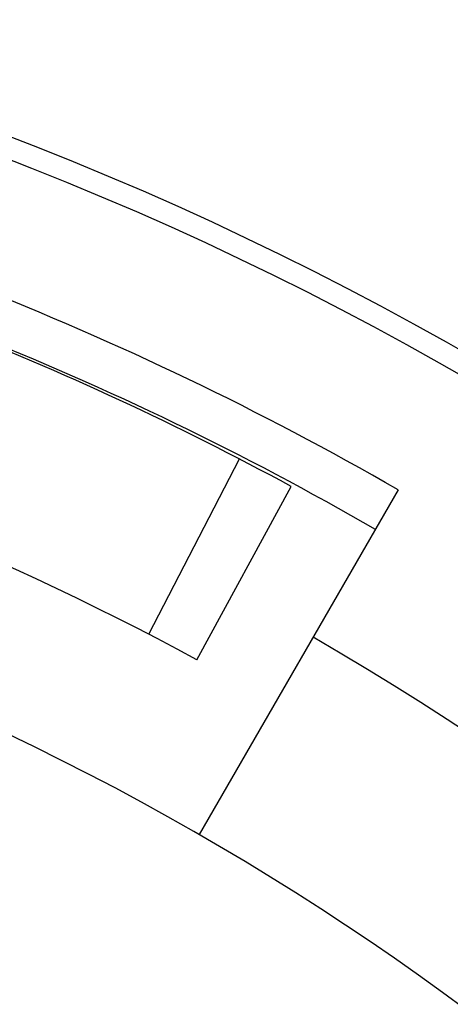
# Model space of a CAD drawing. Units: millimetres. Extents: x -4029 to -2247, y 1247 to 3767.
# Drawn here: x -2590 to -2589, y 2715 to 2718 of the extents above; entities that cross this region are included whole.
import ezdxf

# ---------------------------------------------------------------- set-up
doc = ezdxf.new("R2010")
doc.units = ezdxf.units.MM

msp = doc.modelspace()

# ---------------------------------------------------------------- linework, layer by layer
for p, q in [((-2589.9499, 2716.0846), (-2589.6739, 2716.6203)), ((-2589.8036, 2716.0069), (-2589.5161, 2716.5365)), ((-2589.1891, 2716.5254), (-2589.7968, 2715.473))]:
    msp.add_line(p, q)
for centre, radius, start, end in [((-2593.9935, 2708.2041), 11.0936, 110.63397, 69.36603), ((-2593.9935, 2708.2041), 10.0722, 104.20096, 75.77831), ((-2593.9935, 2708.2041), 10.0061, 102.90414, 77.14296), ((-2593.9935, 2708.2041), 9.6087, 60, 77.2857), ((-2593.9935, 2708.2041), 9.4696, 60, 76.7252), ((-2593.9935, 2708.2901), 9.3835, 61.5, 75.80891), ((-2593.9935, 2708.2901), 8.7809, 61.5, 75.81951), ((-2593.9935, 2708.2041), 9.0892, 120, 60), ((-2593.9935, 2708.2041), 8.3935, 114.22385, 65.77615)]:
    msp.add_arc(centre, radius, start, end)

doc.saveas('drawing.dxf')
